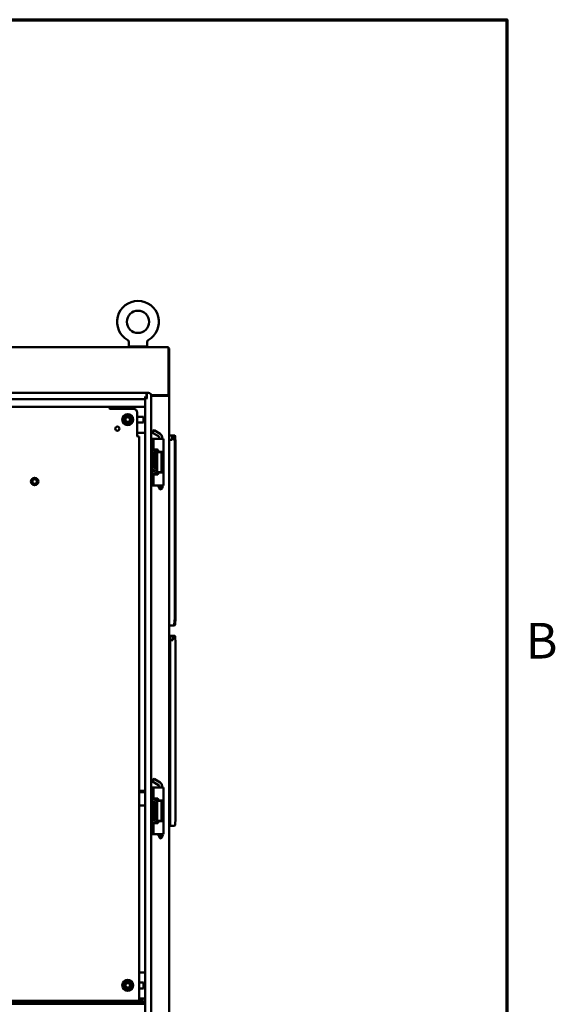
# Model space of a CAD drawing. Units: inches. Extents: x 3 to 337, y 7 to 213.
# Drawn here: x 300 to 336, y 141 to 208 of the extents above; entities that cross this region are included whole.
import ezdxf

# ---------------------------------------------------------------- set-up
doc = ezdxf.new("R2010")
doc.units = ezdxf.units.IN
doc.header["$LTSCALE"] = 20
doc.header["$MEASUREMENT"] = 0
doc.layers.get('0').update_dxf_attribs({"lineweight": 25})
doc.layers.add('Border (ANSI)', color=7, linetype='Continuous', lineweight=70)
doc.layers.add('Visible (ANSI)', color=7, linetype='Continuous', lineweight=50)
doc.styles.add('Note Text (ANSI)', font='tahoma.ttf')

# ---------------------------------------------------------------- blocks, each defined once
blk = doc.blocks.new('Borders Default Border')
at = {"layer": 'Border (ANSI)', "flags": 128}
blk.add_lwpolyline([(0.38, 0.62), (0.38, 10.38), (16.62, 10.38), (16.62, 0.62), (0.38, 0.62)], dxfattribs=at)
at = {"layer": 'Border (ANSI)', "insert": (16.6834, 8.19), "char_height": 0.12, "attachment_point": 7, "style": 'Note Text (ANSI)'}
blk.add_mtext('B', dxfattribs=at)

msp = doc.modelspace()

# ---------------------------------------------------------------- linework, layer by layer
at = {"layer": 'Visible (ANSI)'}
for p, q in [((306.91, 185.586), (306.91, 185.871)), ((308.13, 185.586), (308.13, 185.871)), ((309.572, 185.536), (237.676, 185.536)), ((306.925, 185.566), (308.115, 185.566)), ((306.925, 185.566), (306.925, 185.536)), ((308.115, 185.566), (308.115, 185.536)), ((309.572, 185.536), (309.572, 185.289)), ((309.572, 185.432), (309.624, 185.432)), ((309.572, 182.355), (309.572, 185.289)), ((309.624, 185.328), (309.624, 185.432)), ((309.624, 185.328), (309.624, 182.284)), ((239.169, 182.452), (308.079, 182.452)), ((307.999, 182.036), (239.249, 182.036)), ((307.999, 182.21), (307.999, 182.147)), ((307.999, 182.036), (307.999, 182.147)), ((307.999, 182.147), (308.079, 182.147)), ((307.999, 182.088), (308.11, 182.088)), ((307.999, 103.036), (307.999, 182.036)), ((308.099, 182.167), (308.099, 182.432)), ((308.099, 182.295), (308.11, 182.295)), ((308.103, 182.223), (308.103, 182.088)), ((308.11, 182.432), (308.11, 182.088)), ((308.11, 182.088), (308.173, 182.088)), ((308.13, 182.452), (308.228, 182.452)), ((308.413, 182.295), (309.512, 182.295)), ((308.415, 182.265), (308.415, 102.807)), ((309.377, 182.243), (308.415, 182.243)), ((309.554, 182.243), (309.377, 182.243)), ((309.52, 182.296), (309.52, 182.284)), ((309.52, 182.284), (309.573, 182.284)), ((309.573, 182.284), (309.624, 182.284)), ((309.624, 182.284), (309.624, 182.259)), ((309.624, 182.243), (309.624, 182.259)), ((309.624, 102.828), (309.624, 182.243)), ((241.655, 181.504), (305.593, 181.504)), ((307.999, 181.518), (304.145, 181.518)), ((304.145, 181.504), (304.145, 181.518)), ((305.593, 181.418), (305.593, 181.504)), ((307.218, 181.379), (305.628, 181.379)), ((306.513, 180.657), (306.668, 180.925)), ((306.668, 180.38), (306.513, 180.647)), ((306.676, 180.93), (306.985, 180.93)), ((306.994, 180.925), (307.148, 180.657)), ((307.148, 180.647), (306.994, 180.38)), ((307.468, 179.54), (307.468, 181.129)), ((307.895, 180.838), (307.468, 180.838)), ((307.895, 180.448), (307.895, 180.838)), ((306.985, 180.375), (306.676, 180.375)), ((307.468, 180.448), (307.895, 180.448)), ((308.549, 179.919), (308.489, 179.816)), ((308.489, 179.816), (308.504, 179.763)), ((308.602, 179.933), (308.504, 179.763)), ((308.549, 179.919), (308.602, 179.933)), ((309.011, 179.697), (308.602, 179.933)), ((307.999, 179.768), (307.468, 179.768)), ((307.506, 179.504), (307.593, 179.504)), ((307.593, 179.504), (307.593, 141.485)), ((308.415, 179.36), (308.433, 179.36)), ((308.433, 179.36), (308.559, 179.36)), ((308.433, 179.36), (308.433, 178.621)), ((308.913, 179.526), (308.504, 179.763)), ((309.01, 179.36), (308.559, 179.36)), ((308.559, 178.626), (308.559, 179.36)), ((308.952, 179.458), (308.952, 179.36)), ((309.074, 179.36), (309.01, 179.36)), ((309.074, 179.36), (309.212, 179.36)), ((309.149, 179.458), (309.149, 179.36)), ((309.248, 179.36), (309.212, 179.36)), ((309.248, 178.475), (309.248, 179.36)), ((309.821, 179.579), (309.624, 179.579)), ((309.632, 179.286), (309.632, 179.293)), ((309.632, 179.293), (309.821, 179.293)), ((309.632, 179.008), (309.632, 179.286)), ((309.717, 179.579), (309.683, 179.579)), ((309.683, 179.579), (309.683, 179.579)), ((309.821, 179.579), (309.717, 179.579)), ((309.717, 179.579), (309.717, 179.579)), ((309.821, 179.579), (309.922, 179.579)), ((309.821, 179.286), (309.821, 179.579)), ((309.821, 179.579), (309.821, 179.579)), ((309.88, 179.579), (309.88, 179.579)), ((309.922, 179.579), (309.981, 179.579)), ((309.961, 179.543), (309.998, 179.079)), ((310.02, 179.543), (310.057, 179.079)), ((308.415, 178.581), (308.428, 178.603)), ((308.428, 178.603), (308.675, 178.603)), ((308.559, 178.626), (308.473, 178.626)), ((308.823, 178.626), (308.559, 178.626)), ((308.675, 178.626), (308.675, 178.603)), ((308.689, 178.603), (308.675, 178.603)), ((308.689, 178.603), (308.811, 178.392)), ((308.873, 178.475), (308.873, 178.576)), ((309.632, 179.008), (309.632, 167.355)), ((309.998, 179.079), (309.998, 179.008)), ((309.998, 179.008), (309.998, 167.355)), ((310.057, 179.079), (310.057, 179.008)), ((310.057, 179.008), (310.057, 167.355)), ((308.428, 178.15), (308.415, 178.171)), ((308.415, 178.073), (308.447, 178.073)), ((308.609, 177.885), (308.415, 177.885)), ((308.415, 177.873), (308.458, 177.855)), ((308.675, 178.15), (308.428, 178.15)), ((308.447, 178.073), (308.447, 177.937)), ((308.447, 177.937), (308.5, 177.937)), ((308.479, 178.422), (308.475, 178.425)), ((308.479, 178.33), (308.475, 178.328)), ((308.559, 178.468), (308.479, 178.422)), ((308.479, 178.422), (308.479, 178.33)), ((308.479, 178.422), (308.559, 178.376)), ((308.479, 178.33), (308.559, 178.376)), ((308.479, 178.33), (308.559, 178.284)), ((308.5, 177.937), (308.5, 178.049)), ((308.5, 178.049), (308.549, 178.049)), ((308.549, 178.049), (308.549, 177.937)), ((308.549, 177.937), (308.602, 177.937)), ((308.559, 178.468), (308.559, 178.473)), ((308.638, 178.422), (308.559, 178.468)), ((308.559, 178.468), (308.559, 178.376)), ((308.638, 178.422), (308.559, 178.376)), ((308.638, 178.33), (308.559, 178.376)), ((308.559, 178.284), (308.559, 178.376)), ((308.559, 178.284), (308.638, 178.33)), ((308.559, 178.284), (308.559, 178.279)), ((308.585, 177.868), (308.609, 177.885)), ((308.602, 177.937), (308.602, 178.075)), ((308.602, 178.075), (308.654, 178.075)), ((308.654, 177.886), (308.635, 177.886)), ((308.638, 178.422), (308.643, 178.425)), ((308.638, 178.33), (308.638, 178.422)), ((308.638, 178.33), (308.643, 178.328)), ((308.654, 178.075), (308.654, 177.886)), ((308.675, 178.15), (308.689, 178.15)), ((308.675, 178.15), (308.675, 177.421)), ((308.811, 178.36), (308.689, 178.15)), ((309.102, 178.458), (308.811, 178.458)), ((308.811, 178.458), (308.811, 177.114)), ((309.01, 178.475), (308.873, 178.475)), ((308.913, 178.475), (308.913, 178.458)), ((308.952, 178.475), (308.952, 178.458)), ((309.01, 178.475), (309.074, 178.475)), ((309.212, 178.475), (309.074, 178.475)), ((309.249, 178.458), (309.102, 178.458)), ((309.102, 178.458), (309.102, 177.114)), ((309.149, 178.475), (309.149, 178.458)), ((309.212, 178.475), (309.248, 178.475)), ((309.249, 178.458), (309.249, 177.114)), ((308.415, 177.697), (308.448, 177.697)), ((308.415, 177.4), (308.428, 177.421)), ((308.428, 177.421), (308.675, 177.421)), ((308.448, 177.697), (308.448, 177.586)), ((308.479, 177.241), (308.475, 177.244)), ((308.559, 177.287), (308.479, 177.241)), ((308.479, 177.241), (308.479, 177.149)), ((308.479, 177.241), (308.559, 177.195)), ((308.479, 177.149), (308.559, 177.195)), ((308.5, 177.586), (308.5, 177.619)), ((308.551, 177.568), (308.543, 177.552)), ((308.551, 177.619), (308.551, 177.568)), ((308.559, 177.287), (308.559, 177.292)), ((308.638, 177.241), (308.559, 177.287)), ((308.559, 177.287), (308.559, 177.195)), ((308.638, 177.241), (308.559, 177.195)), ((308.638, 177.149), (308.559, 177.195)), ((308.559, 177.103), (308.559, 177.195)), ((308.602, 177.508), (308.602, 177.619)), ((308.654, 177.508), (308.602, 177.508)), ((308.638, 177.241), (308.643, 177.244)), ((308.638, 177.149), (308.638, 177.241)), ((308.654, 177.619), (308.654, 177.508)), ((308.689, 177.421), (308.675, 177.421)), ((308.689, 177.421), (308.811, 177.211)), ((308.811, 177.179), (308.689, 176.968)), ((308.428, 176.968), (308.415, 176.99)), ((308.675, 176.968), (308.428, 176.968)), ((308.433, 176.95), (308.433, 176.211)), ((308.473, 176.946), (308.559, 176.946)), ((308.479, 177.149), (308.475, 177.146)), ((308.479, 177.149), (308.559, 177.103)), ((308.559, 177.103), (308.638, 177.149)), ((308.559, 177.103), (308.559, 177.098)), ((308.559, 176.946), (308.823, 176.946)), ((308.559, 176.211), (308.559, 176.946)), ((308.638, 177.149), (308.643, 177.146)), ((308.675, 176.968), (308.689, 176.968)), ((308.675, 176.968), (308.675, 176.946)), ((309.102, 177.114), (308.811, 177.114)), ((308.873, 176.996), (308.873, 177.097)), ((308.873, 177.097), (309.01, 177.097)), ((308.913, 177.114), (308.913, 177.097)), ((308.952, 177.114), (308.952, 177.097)), ((309.074, 177.097), (309.01, 177.097)), ((309.074, 177.097), (309.212, 177.097)), ((309.249, 177.114), (309.102, 177.114)), ((309.149, 177.114), (309.149, 177.097)), ((309.248, 177.097), (309.212, 177.097)), ((309.248, 176.211), (309.248, 177.097)), ((308.433, 176.211), (308.415, 176.211)), ((308.559, 176.211), (308.433, 176.211)), ((309.01, 176.211), (308.559, 176.211)), ((308.901, 176.126), (308.901, 176.11)), ((308.906, 176.131), (308.973, 176.131)), ((308.975, 176.1), (308.911, 176.1)), ((308.952, 176.211), (308.952, 176.143)), ((308.952, 176.143), (309.149, 176.143)), ((309.149, 176.088), (308.952, 176.088)), ((308.952, 176.088), (308.952, 176.009)), ((308.952, 176.009), (309.149, 176.009)), ((309.031, 175.931), (308.952, 176.009)), ((308.972, 176.143), (308.972, 176.131)), ((308.972, 176.1), (308.972, 176.088)), ((308.98, 176.131), (308.973, 176.131)), ((308.98, 176.131), (308.973, 176.131)), ((308.988, 176.1), (308.975, 176.1)), ((308.98, 176.131), (308.993, 176.131)), ((308.999, 176.126), (308.999, 176.11)), ((309.01, 176.211), (309.074, 176.211)), ((309.031, 175.931), (309.07, 175.931)), ((309.07, 175.931), (309.149, 176.009)), ((309.212, 176.211), (309.074, 176.211)), ((309.103, 176.126), (309.103, 176.11)), ((309.108, 176.131), (309.123, 176.131)), ((309.126, 176.1), (309.114, 176.1)), ((309.12, 176.126), (309.12, 176.11)), ((309.123, 176.131), (309.196, 176.131)), ((309.191, 176.1), (309.126, 176.1)), ((309.13, 176.143), (309.13, 176.131)), ((309.13, 176.1), (309.13, 176.088)), ((309.149, 176.211), (309.149, 176.143)), ((309.149, 176.088), (309.149, 176.009)), ((309.201, 176.126), (309.201, 176.11)), ((309.212, 176.211), (309.248, 176.211)), ((309.632, 166.784), (309.632, 167.355)), ((309.998, 167.284), (309.961, 166.82)), ((309.998, 167.355), (309.998, 167.284)), ((310.057, 167.284), (310.02, 166.82)), ((310.057, 167.355), (310.057, 167.284)), ((309.624, 166.886), (309.632, 166.886)), ((309.922, 166.784), (309.632, 166.784)), ((309.981, 166.784), (309.922, 166.784)), ((309.683, 165.924), (309.667, 165.923)), ((309.667, 165.923), (309.667, 165.923)), ((309.667, 165.923), (309.667, 165.923)), ((309.683, 166.079), (309.683, 165.567)), ((309.88, 166.079), (309.683, 166.079)), ((309.776, 166.079), (309.742, 166.079)), ((309.742, 166.079), (309.742, 166.079)), ((309.88, 166.079), (309.776, 166.079)), ((309.776, 166.079), (309.776, 166.079)), ((309.88, 166.079), (309.981, 166.079)), ((309.88, 165.786), (309.88, 166.079)), ((309.88, 166.079), (309.88, 166.079)), ((310.02, 166.043), (310.057, 165.579)), ((309.667, 165.676), (309.667, 165.676)), ((309.683, 153.898), (309.683, 165.567)), ((309.691, 165.786), (309.691, 165.793)), ((309.691, 165.793), (309.88, 165.793)), ((309.691, 165.508), (309.691, 165.786)), ((309.691, 165.508), (309.691, 153.855)), ((310.057, 165.579), (310.057, 165.508)), ((310.057, 165.508), (310.057, 153.855)), ((308.549, 156.419), (308.489, 156.316)), ((308.489, 156.316), (308.504, 156.263)), ((308.602, 156.433), (308.504, 156.263)), ((308.913, 156.026), (308.504, 156.263)), ((308.549, 156.419), (308.602, 156.433)), ((309.011, 156.197), (308.602, 156.433)), ((308.952, 155.958), (308.952, 155.86)), ((309.149, 155.958), (309.149, 155.86)), ((307.999, 155.64), (307.593, 155.64)), ((307.999, 155.536), (307.593, 155.536)), ((308.415, 155.86), (308.433, 155.86)), ((308.433, 155.86), (308.559, 155.86)), ((308.433, 155.86), (308.433, 155.121)), ((309.01, 155.86), (308.559, 155.86)), ((308.559, 155.126), (308.559, 155.86)), ((309.074, 155.86), (309.01, 155.86)), ((309.074, 155.86), (309.212, 155.86)), ((309.248, 155.86), (309.212, 155.86)), ((309.248, 154.975), (309.248, 155.86)), ((307.999, 154.64), (307.593, 154.64)), ((308.415, 155.081), (308.428, 155.103)), ((308.428, 154.65), (308.415, 154.671)), ((308.428, 155.103), (308.675, 155.103)), ((308.675, 154.65), (308.428, 154.65)), ((308.559, 155.126), (308.473, 155.126)), ((308.479, 154.922), (308.475, 154.925)), ((308.479, 154.83), (308.475, 154.828)), ((308.559, 154.968), (308.479, 154.922)), ((308.479, 154.922), (308.479, 154.83)), ((308.479, 154.922), (308.559, 154.876)), ((308.479, 154.83), (308.559, 154.876)), ((308.479, 154.83), (308.559, 154.784)), ((308.823, 155.126), (308.559, 155.126)), ((308.559, 154.968), (308.559, 154.973)), ((308.638, 154.922), (308.559, 154.968)), ((308.559, 154.968), (308.559, 154.876)), ((308.638, 154.922), (308.559, 154.876)), ((308.638, 154.83), (308.559, 154.876)), ((308.559, 154.784), (308.559, 154.876)), ((308.559, 154.784), (308.638, 154.83)), ((308.559, 154.784), (308.559, 154.779)), ((308.638, 154.922), (308.643, 154.925)), ((308.638, 154.83), (308.638, 154.922)), ((308.638, 154.83), (308.643, 154.828)), ((308.675, 155.126), (308.675, 155.103)), ((308.689, 155.103), (308.675, 155.103)), ((308.675, 154.65), (308.689, 154.65)), ((308.675, 154.65), (308.675, 153.921)), ((308.689, 155.103), (308.811, 154.892)), ((308.811, 154.86), (308.689, 154.65)), ((309.102, 154.958), (308.811, 154.958)), ((308.811, 154.958), (308.811, 153.614)), ((308.873, 154.975), (308.873, 155.076)), ((309.01, 154.975), (308.873, 154.975)), ((308.913, 154.975), (308.913, 154.958)), ((308.952, 154.975), (308.952, 154.958)), ((309.01, 154.975), (309.074, 154.975)), ((309.212, 154.975), (309.074, 154.975)), ((309.249, 154.958), (309.102, 154.958)), ((309.102, 154.958), (309.102, 153.614)), ((309.149, 154.975), (309.149, 154.958)), ((309.212, 154.975), (309.248, 154.975)), ((309.249, 154.958), (309.249, 153.614)), ((308.415, 154.573), (308.447, 154.573)), ((308.609, 154.385), (308.415, 154.385)), ((308.415, 154.373), (308.458, 154.355)), ((308.415, 154.197), (308.448, 154.197)), ((308.447, 154.573), (308.447, 154.437)), ((308.447, 154.437), (308.5, 154.437)), ((308.448, 154.197), (308.448, 154.086)), ((308.5, 154.437), (308.5, 154.549)), ((308.5, 154.549), (308.549, 154.549)), ((308.5, 154.086), (308.5, 154.119)), ((308.551, 154.068), (308.543, 154.052)), ((308.549, 154.549), (308.549, 154.437)), ((308.549, 154.437), (308.602, 154.437)), ((308.551, 154.119), (308.551, 154.068)), ((308.585, 154.368), (308.609, 154.385)), ((308.602, 154.437), (308.602, 154.575)), ((308.602, 154.575), (308.654, 154.575)), ((308.602, 154.008), (308.602, 154.119)), ((308.654, 154.008), (308.602, 154.008)), ((308.654, 154.386), (308.635, 154.386)), ((308.654, 154.575), (308.654, 154.386)), ((308.654, 154.119), (308.654, 154.008)), ((309.667, 153.953), (309.667, 153.953)), ((308.415, 153.9), (308.428, 153.921)), ((308.428, 153.468), (308.415, 153.49)), ((308.428, 153.921), (308.675, 153.921)), ((308.675, 153.468), (308.428, 153.468)), ((308.433, 153.45), (308.433, 152.711)), ((308.473, 153.446), (308.559, 153.446)), ((308.479, 153.741), (308.475, 153.744)), ((308.479, 153.649), (308.475, 153.646)), ((308.559, 153.787), (308.479, 153.741)), ((308.479, 153.741), (308.479, 153.649)), ((308.479, 153.741), (308.559, 153.695)), ((308.479, 153.649), (308.559, 153.695)), ((308.479, 153.649), (308.559, 153.603)), ((308.559, 153.787), (308.559, 153.792)), ((308.638, 153.741), (308.559, 153.787)), ((308.559, 153.787), (308.559, 153.695)), ((308.638, 153.741), (308.559, 153.695)), ((308.638, 153.649), (308.559, 153.695)), ((308.559, 153.603), (308.559, 153.695)), ((308.559, 153.603), (308.638, 153.649)), ((308.559, 153.603), (308.559, 153.598)), ((308.559, 153.446), (308.823, 153.446)), ((308.559, 152.711), (308.559, 153.446)), ((308.638, 153.741), (308.643, 153.744)), ((308.638, 153.649), (308.638, 153.741)), ((308.638, 153.649), (308.643, 153.646)), ((308.689, 153.921), (308.675, 153.921)), ((308.675, 153.468), (308.689, 153.468)), ((308.675, 153.468), (308.675, 153.446)), ((308.689, 153.921), (308.811, 153.711)), ((308.811, 153.679), (308.689, 153.468)), ((309.102, 153.614), (308.811, 153.614)), ((308.873, 153.496), (308.873, 153.597)), ((308.873, 153.597), (309.01, 153.597)), ((308.913, 153.614), (308.913, 153.597)), ((308.952, 153.614), (308.952, 153.597)), ((309.074, 153.597), (309.01, 153.597)), ((309.074, 153.597), (309.212, 153.597)), ((309.249, 153.614), (309.102, 153.614)), ((309.149, 153.614), (309.149, 153.597)), ((309.248, 153.597), (309.212, 153.597)), ((309.248, 152.711), (309.248, 153.597)), ((309.667, 153.789), (309.667, 153.789)), ((309.667, 153.542), (309.667, 153.542)), ((309.683, 153.541), (309.667, 153.542)), ((309.683, 153.898), (309.683, 153.386)), ((309.683, 153.386), (309.691, 153.386)), ((309.691, 153.284), (309.691, 153.855)), ((309.981, 153.284), (309.691, 153.284)), ((310.057, 153.784), (310.02, 153.32)), ((310.057, 153.855), (310.057, 153.784)), ((308.433, 152.711), (308.415, 152.711)), ((308.559, 152.711), (308.433, 152.711)), ((309.01, 152.711), (308.559, 152.711)), ((308.901, 152.626), (308.901, 152.61)), ((308.906, 152.631), (308.973, 152.631)), ((308.952, 152.711), (308.952, 152.643)), ((308.952, 152.643), (309.149, 152.643)), ((308.972, 152.643), (308.972, 152.631)), ((308.98, 152.631), (308.973, 152.631)), ((308.98, 152.631), (308.973, 152.631)), ((308.98, 152.631), (308.993, 152.631)), ((308.999, 152.626), (308.999, 152.61)), ((309.01, 152.711), (309.074, 152.711)), ((309.212, 152.711), (309.074, 152.711)), ((309.103, 152.626), (309.103, 152.61)), ((309.108, 152.631), (309.123, 152.631)), ((309.12, 152.626), (309.12, 152.61)), ((309.123, 152.631), (309.196, 152.631)), ((309.13, 152.643), (309.13, 152.631)), ((309.149, 152.711), (309.149, 152.643)), ((309.201, 152.626), (309.201, 152.61)), ((309.212, 152.711), (309.248, 152.711)), ((308.975, 152.6), (308.911, 152.6)), ((309.149, 152.588), (308.952, 152.588)), ((308.952, 152.588), (308.952, 152.509)), ((308.952, 152.509), (309.149, 152.509)), ((309.031, 152.431), (308.952, 152.509)), ((308.972, 152.6), (308.972, 152.588)), ((308.988, 152.6), (308.975, 152.6)), ((309.031, 152.431), (309.07, 152.431)), ((309.07, 152.431), (309.149, 152.509)), ((309.126, 152.6), (309.114, 152.6)), ((309.191, 152.6), (309.126, 152.6)), ((309.13, 152.6), (309.13, 152.588)), ((309.149, 152.588), (309.149, 152.509)), ((307.999, 143.393), (307.593, 143.393)), ((306.513, 142.532), (306.668, 142.8)), ((306.676, 142.805), (306.985, 142.805)), ((306.994, 142.8), (307.148, 142.532)), ((307.895, 142.713), (307.593, 142.713)), ((307.895, 142.323), (307.895, 142.713)), ((306.668, 142.255), (306.513, 142.522)), ((306.985, 142.25), (306.676, 142.25)), ((307.148, 142.522), (306.994, 142.255)), ((307.593, 142.323), (307.895, 142.323)), ((239.353, 141.485), (307.895, 141.485)), ((239.353, 141.36), (307.895, 141.36)), ((306.52, 141.36), (306.52, 141.286)), ((307.999, 141.643), (307.593, 141.643)), ((307.895, 141.36), (307.895, 141.485)), ((307.895, 141.36), (307.999, 141.36)), ((306.52, 141.286), (240.728, 141.286)), ((306.52, 141.286), (307.999, 141.286))]:
    msp.add_line(p, q, dxfattribs=at)
for centre, radius in [((307.52, 187.237), 0.75), ((306.831, 180.652), 0.372), ((306.831, 180.652), 0.356), ((306.831, 180.652), 0.204), ((306.831, 180.652), 0.184), ((306.831, 180.652), 0.154), ((306.13, 180.042), 0.141), ((300.551, 176.478), 0.25), ((300.551, 176.478), 0.249), ((300.551, 176.478), 0.188), ((300.551, 176.478), 0.154), ((306.831, 142.527), 0.372), ((306.831, 142.527), 0.356), ((306.831, 142.527), 0.204), ((306.831, 142.527), 0.184), ((306.831, 142.527), 0.154)]:
    msp.add_circle(centre, radius, dxfattribs=at)
for centre, radius, start, end in [((307.52, 187.237), 1.41, 299.26547, 240.73453), ((306.753, 185.871), 0.157, 0, 60.69476), ((308.287, 185.871), 0.157, 119.30524, 180), ((306.93, 185.586), 0.02, 180, 270), ((308.11, 185.586), 0.02, 270, 0), ((308.079, 182.432), 0.02, 0, 90), ((308.079, 182.167), 0.02, 270, 0), ((308.123, 182.223), 0.02, 128.68219, 180), ((308.13, 182.432), 0.02, 90, 180), ((308.228, 182.265), 0.187, 0, 90), ((309.512, 182.355), 0.06, 270, 0), ((307.218, 181.129), 0.25, 0, 90), ((306.522, 180.652), 0.01, 150.00005, 210), ((306.676, 180.92), 0.01, 90.00365, 150.00087), ((306.985, 180.92), 0.01, 29.99948, 89.999), ((307.14, 180.652), 0.01, 330.00005, 30), ((306.676, 180.385), 0.01, 209.99948, 269.999), ((306.985, 180.385), 0.01, 270.00365, 330.00087), ((308.874, 179.458), 0.0787, 0, 60), ((308.874, 179.458), 0.276, 0, 60), ((309.922, 179.54), 0.0394, 4.5, 90), ((309.981, 179.54), 0.0394, 4.5, 90), ((308.559, 178.376), 0.218, 228.99129, 131.00871), ((308.473, 178.436), 0.19, 90, 102.12648), ((308.823, 178.576), 0.05, 0, 90), ((308.525, 177.825), 0.125, 208.57745, 28.97845), ((308.525, 177.825), 0.0737, 156.3281, 35.32114), ((308.474, 177.586), 0.0773, 220.86149, 333.85704), ((308.559, 177.195), 0.218, 228.99129, 131.00871), ((308.474, 177.586), 0.0258, 180, 0), ((308.577, 177.619), 0.0771, 0, 180), ((308.577, 177.619), 0.0256, 0, 180), ((308.473, 177.136), 0.19, 257.87352, 270), ((308.823, 176.996), 0.05, 270, 0), ((308.906, 176.126), 0.005, 90, 180), ((308.911, 176.11), 0.01, 180, 270), ((309.191, 176.11), 0.01, 270, 0), ((309.196, 176.126), 0.005, 0, 90), ((309.922, 166.823), 0.0394, 270, 355.5), ((309.981, 166.823), 0.0394, 270, 355.5), ((309.981, 166.04), 0.0394, 4.5, 90), ((308.874, 155.958), 0.0787, 0, 60), ((308.874, 155.958), 0.276, 0, 60), ((308.559, 154.876), 0.218, 228.99129, 131.00871), ((308.473, 154.936), 0.19, 90, 102.12648), ((308.823, 155.076), 0.05, 0, 90), ((308.525, 154.325), 0.125, 208.57745, 28.97845), ((308.474, 154.086), 0.0773, 220.86149, 333.85704), ((308.474, 154.086), 0.0258, 180, 0), ((308.525, 154.325), 0.0737, 156.3281, 35.32114), ((308.577, 154.119), 0.0771, 0, 180), ((308.577, 154.119), 0.0256, 0, 180), ((308.559, 153.695), 0.218, 228.99129, 131.00871), ((308.473, 153.636), 0.19, 257.87352, 270), ((308.823, 153.496), 0.05, 270, 0), ((309.981, 153.323), 0.0394, 270, 355.5), ((308.906, 152.626), 0.005, 90, 180), ((308.911, 152.61), 0.01, 180, 270), ((309.191, 152.61), 0.01, 270, 0), ((309.196, 152.626), 0.005, 0, 90), ((306.676, 142.795), 0.01, 90.00365, 150.00087), ((306.985, 142.795), 0.01, 29.99948, 89.999), ((306.522, 142.527), 0.01, 150.00005, 210), ((306.676, 142.26), 0.01, 209.99948, 269.999), ((306.985, 142.26), 0.01, 270.00365, 330.00087), ((307.14, 142.527), 0.01, 330.00005, 30)]:
    msp.add_arc(centre, radius, start, end, dxfattribs=at)
for centre in [(308.973, 176.126), (308.973, 152.626)]:
    msp.add_ellipse(centre, major_axis=(0, 0.005), ratio=0.538951, start_param=6.283021, end_param=6.283185, dxfattribs=at)
for points in [[(309.479, 182.243), (309.478, 182.267), (309.52, 182.267), (309.52, 182.284)], [(309.554, 182.243), (309.571, 182.257), (309.624, 182.261), (309.624, 182.284)], [(305.593, 181.418), (305.605, 181.401), (305.611, 181.398), (305.628, 181.379)], [(307.506, 179.504), (307.489, 179.516), (307.486, 179.523), (307.468, 179.54)]]:
    msp.add_open_spline(points, degree=3, dxfattribs=at)
for points, knots in [([(309.741, 179.579), (309.744, 179.579), (309.748, 179.579), (309.752, 179.579), (309.756, 179.579), (309.76, 179.579), (309.764, 179.579), (309.767, 179.579), (309.771, 179.579), (309.775, 179.579), (309.778, 179.579), (309.782, 179.579), (309.785, 179.579), (309.787, 179.579), (309.789, 179.579), (309.791, 179.579), (309.792, 179.579), (309.793, 179.579), (309.794, 179.579)], [0.2173943, 0.2173943, 0.2173943, 0.2173943, 0.2608696, 0.2608696, 0.2608696, 0.3043478, 0.3043478, 0.3043478, 0.3478261, 0.3478261, 0.3478261, 0.3913043, 0.3913043, 0.3913043, 0.4347826, 0.4347826, 0.4347826, 0.4531239, 0.4531239, 0.4531239, 0.4531239]), ([(309.821, 179.579), (309.821, 179.579), (309.821, 179.579), (309.821, 179.579), (309.82, 179.579), (309.819, 179.579), (309.817, 179.579), (309.815, 179.579), (309.813, 179.579), (309.809, 179.579), (309.806, 179.579), (309.8, 179.579), (309.794, 179.579), (309.787, 179.579), (309.781, 179.58), (309.773, 179.579), (309.771, 179.579), (309.768, 179.579), (309.765, 179.579)], [0.6408897, 0.6408897, 0.6408897, 0.6408897, 0.6521739, 0.6521739, 0.6521739, 0.6956522, 0.6956522, 0.6956522, 0.7391304, 0.7391304, 0.7391304, 0.7826087, 0.7826087, 0.7826087, 0.826087, 0.826087, 0.826087, 0.8404362, 0.8404362, 0.8404362, 0.8404362]), ([(308.415, 178.617), (308.418, 178.617), (308.42, 178.618), (308.425, 178.619), (308.428, 178.62), (308.432, 178.621), (308.433, 178.621), (308.433, 178.621)], [0.2237951, 0.2237951, 0.2237951, 0.2237951, 0.24401663, 0.24401663, 0.28148433, 0.28148433, 0.31895204, 0.31895204, 0.31895204, 0.31895204]), ([(308.433, 176.95), (308.433, 176.95), (308.432, 176.95), (308.428, 176.951), (308.425, 176.952), (308.42, 176.953), (308.418, 176.954), (308.415, 176.954)], [0.3189514, 0.3189514, 0.3189514, 0.3189514, 0.35641911, 0.35641911, 0.39388681, 0.39388681, 0.41410834, 0.41410834, 0.41410834, 0.41410834]), ([(308.999, 176.11), (308.999, 176.109), (308.999, 176.108), (308.998, 176.108), (308.998, 176.107), (308.998, 176.106), (308.998, 176.105), (308.997, 176.105), (308.997, 176.104), (308.996, 176.104), (308.996, 176.103), (308.995, 176.102), (308.994, 176.102), (308.994, 176.102), (308.993, 176.101), (308.992, 176.101), (308.992, 176.101), (308.991, 176.1), (308.99, 176.1), (308.989, 176.1), (308.989, 176.1), (308.988, 176.1)], [0, 0, 0, 0, 0.142857, 0.142857, 0.142857, 0.285714, 0.285714, 0.285714, 0.428571, 0.428571, 0.428571, 0.571429, 0.571429, 0.571429, 0.714286, 0.714286, 0.714286, 0.857143, 0.857143, 0.857143, 1, 1, 1, 1]), ([(308.999, 176.126), (308.999, 176.127), (308.999, 176.127), (308.999, 176.128), (308.998, 176.128), (308.998, 176.129), (308.998, 176.129), (308.998, 176.129), (308.997, 176.13), (308.997, 176.13), (308.997, 176.13), (308.996, 176.131), (308.996, 176.131), (308.995, 176.131), (308.995, 176.131), (308.995, 176.131), (308.994, 176.131), (308.994, 176.131), (308.993, 176.131)], [0, 0, 0, 0, 0.166667, 0.166667, 0.166667, 0.333333, 0.333333, 0.333333, 0.5, 0.5, 0.5, 0.666667, 0.666667, 0.666667, 0.833333, 0.833333, 0.833333, 1, 1, 1, 1]), ([(309.103, 176.126), (309.103, 176.127), (309.103, 176.127), (309.103, 176.128), (309.103, 176.128), (309.103, 176.129), (309.104, 176.129), (309.104, 176.129), (309.104, 176.13), (309.105, 176.13), (309.105, 176.13), (309.105, 176.131), (309.106, 176.131), (309.106, 176.131), (309.107, 176.131), (309.107, 176.131), (309.107, 176.131), (309.108, 176.131), (309.108, 176.131)], [0, 0, 0, 0, 0.166667, 0.166667, 0.166667, 0.333333, 0.333333, 0.333333, 0.5, 0.5, 0.5, 0.666667, 0.666667, 0.666667, 0.833333, 0.833333, 0.833333, 1, 1, 1, 1]), ([(309.103, 176.11), (309.103, 176.109), (309.103, 176.108), (309.103, 176.108), (309.103, 176.107), (309.104, 176.106), (309.104, 176.105), (309.104, 176.105), (309.105, 176.104), (309.105, 176.104), (309.106, 176.103), (309.107, 176.102), (309.107, 176.102), (309.108, 176.102), (309.109, 176.101), (309.109, 176.101), (309.11, 176.101), (309.111, 176.1), (309.112, 176.1), (309.112, 176.1), (309.113, 176.1), (309.114, 176.1)], [0, 0, 0, 0, 0.142857, 0.142857, 0.142857, 0.285714, 0.285714, 0.285714, 0.428571, 0.428571, 0.428571, 0.571429, 0.571429, 0.571429, 0.714286, 0.714286, 0.714286, 0.857143, 0.857143, 0.857143, 1, 1, 1, 1]), ([(309.12, 176.126), (309.12, 176.127), (309.12, 176.127), (309.12, 176.128), (309.12, 176.128), (309.12, 176.129), (309.12, 176.13), (309.121, 176.13), (309.121, 176.131), (309.122, 176.131), (309.122, 176.131), (309.123, 176.131), (309.123, 176.131), (309.123, 176.131)], [-0.02671308, -0.02671308, -0.02671308, -0.02671308, -0.02356724, -0.02356724, -0.01985782, -0.01985782, -0.0145068, -0.0145068, -0.00759333, -0.00759333, 0, 0, 0.00026708, 0.00026708, 0.00026708, 0.00026708]), ([(309.12, 176.11), (309.12, 176.109), (309.12, 176.108), (309.12, 176.107), (309.12, 176.106), (309.121, 176.104), (309.121, 176.103), (309.122, 176.102), (309.123, 176.101), (309.125, 176.1), (309.125, 176.1), (309.126, 176.1), (309.126, 176.1), (309.126, 176.1)], [0.05422623, 0.05422623, 0.05422623, 0.05422623, 0.06052124, 0.06052124, 0.06793175, 0.06793175, 0.07859773, 0.07859773, 0.09273245, 0.09273245, 0.10845245, 0.10845245, 0.10884153, 0.10884153, 0.10884153, 0.10884153]), ([(309.624, 165.876), (309.624, 165.879), (309.624, 165.881), (309.625, 165.886), (309.625, 165.888), (309.628, 165.896), (309.63, 165.9), (309.636, 165.908), (309.64, 165.912), (309.648, 165.918), (309.653, 165.92), (309.661, 165.922), (309.664, 165.923), (309.667, 165.923)], [0.0000186, 0.0000186, 0.0000186, 0.0000186, 0.0192792, 0.0192792, 0.0380763, 0.0380763, 0.0763132, 0.0763132, 0.1145349, 0.1145349, 0.1531806, 0.1531806, 0.177283, 0.177283, 0.177283, 0.177283]), ([(309.667, 165.923), (309.662, 165.923), (309.657, 165.921), (309.647, 165.917), (309.643, 165.915), (309.636, 165.908), (309.632, 165.904), (309.628, 165.895), (309.626, 165.89), (309.624, 165.883), (309.624, 165.88), (309.624, 165.878), (309.624, 165.877), (309.624, 165.877), (309.624, 165.876), (309.624, 165.876), (309.624, 165.876), (309.624, 165.876), (309.624, 165.876), (309.624, 165.876), (309.624, 165.876), (309.624, 165.876), (309.624, 165.876), (309.624, 165.876), (309.624, 165.876), (309.624, 165.876), (309.624, 165.876), (309.624, 165.876), (309.624, 165.876), (309.624, 165.876), (309.624, 165.876), (309.624, 165.876), (309.624, 165.876), (309.624, 165.876), (309.624, 165.876), (309.624, 165.876), (309.624, 165.876), (309.624, 165.876), (309.624, 165.876), (309.624, 165.876), (309.624, 165.876), (309.624, 165.876), (309.624, 165.876), (309.624, 165.876), (309.624, 165.876), (309.624, 165.876), (309.624, 165.876), (309.624, 165.876)], [0, 0, 0, 0, 0.0388513, 0.0388513, 0.0770656, 0.0770656, 0.1153027, 0.1153027, 0.1535391, 0.1535391, 0.1724721, 0.1724721, 0.1748622, 0.1748622, 0.1766548, 0.1766548, 0.1769909, 0.1769909, 0.1771107, 0.1771107, 0.1771407, 0.1771407, 0.1771559, 0.1771559, 0.17722, 0.17722, 0.1791399, 0.1791399, 0.1829646, 0.1829646, 0.1944388, 0.1944388, 0.2288613, 0.2288613, 0.3321288, 0.3321288, 0.6419313, 0.6419313, 0.654716, 0.654716, 0.6643046, 0.6643046, 0.6661024, 0.6661024, 0.6674508, 0.6674508, 0.6674824, 0.6674824, 0.6674824, 0.6674824]), ([(309.624, 165.873), (309.624, 165.878), (309.624, 165.876), (309.624, 165.876), (309.624, 165.876), (309.624, 165.876), (309.624, 165.876), (309.624, 165.876), (309.624, 165.876), (309.624, 165.876), (309.624, 165.876), (309.624, 165.876), (309.624, 165.876), (309.624, 165.876), (309.624, 165.876), (309.624, 165.876), (309.624, 165.876), (309.624, 165.876), (309.624, 165.876), (309.624, 165.876), (309.624, 165.876), (309.624, 165.876), (309.624, 165.876), (309.624, 165.876), (309.624, 165.876), (309.624, 165.876), (309.624, 165.876), (309.624, 165.892), (309.646, 165.921), (309.667, 165.923)], [0, 0, 0, 0, 0.2500013, 0.2500013, 0.3565805, 0.3565805, 0.4098461, 0.4098461, 0.4364701, 0.4364701, 0.4564382, 0.4564382, 0.4601822, 0.4601822, 0.4617351, 0.4617351, 0.4625116, 0.4625116, 0.4628998, 0.4628998, 0.4629969, 0.4629969, 0.4630454, 0.4630454, 0.4630576, 0.4630576, 0.4630725, 0.4630725, 0.6250882, 0.6250882, 0.6250882, 0.6250882]), ([(309.8, 166.079), (309.803, 166.079), (309.807, 166.079), (309.811, 166.079), (309.815, 166.079), (309.819, 166.079), (309.823, 166.079), (309.827, 166.079), (309.83, 166.079), (309.834, 166.079), (309.837, 166.079), (309.841, 166.079), (309.844, 166.079), (309.846, 166.079), (309.848, 166.079), (309.85, 166.079), (309.851, 166.079), (309.852, 166.079), (309.853, 166.079)], [0.2173943, 0.2173943, 0.2173943, 0.2173943, 0.2608696, 0.2608696, 0.2608696, 0.3043478, 0.3043478, 0.3043478, 0.3478261, 0.3478261, 0.3478261, 0.3913043, 0.3913043, 0.3913043, 0.4347826, 0.4347826, 0.4347826, 0.4531239, 0.4531239, 0.4531239, 0.4531239]), ([(309.88, 166.079), (309.88, 166.079), (309.88, 166.079), (309.88, 166.079), (309.879, 166.079), (309.878, 166.079), (309.876, 166.079), (309.874, 166.079), (309.872, 166.079), (309.868, 166.079), (309.865, 166.079), (309.859, 166.079), (309.853, 166.079), (309.846, 166.079), (309.84, 166.08), (309.832, 166.079), (309.83, 166.079), (309.827, 166.079), (309.824, 166.079)], [0.6408897, 0.6408897, 0.6408897, 0.6408897, 0.6521739, 0.6521739, 0.6521739, 0.6956522, 0.6956522, 0.6956522, 0.7391304, 0.7391304, 0.7391304, 0.7826087, 0.7826087, 0.7826087, 0.826087, 0.826087, 0.826087, 0.8404362, 0.8404362, 0.8404362, 0.8404362]), ([(309.624, 165.722), (309.624, 165.724), (309.624, 165.723), (309.624, 165.723), (309.624, 165.723), (309.624, 165.723), (309.624, 165.723), (309.624, 165.723), (309.624, 165.723), (309.624, 165.723), (309.624, 165.723), (309.624, 165.723), (309.624, 165.723), (309.624, 165.723), (309.624, 165.723), (309.624, 165.723), (309.624, 165.723), (309.624, 165.723), (309.624, 165.723), (309.624, 165.723), (309.624, 165.723), (309.624, 165.723), (309.624, 165.723), (309.624, 165.723), (309.624, 165.723), (309.624, 165.723), (309.624, 165.724), (309.624, 165.724)], [0, 0, 0, 0, 0.1435228, 0.1435228, 0.1600598, 0.1600598, 0.1683278, 0.1683278, 0.1724616, 0.1724616, 0.1745284, 0.1745284, 0.1755617, 0.1755617, 0.1760784, 0.1760784, 0.1763367, 0.1763367, 0.1764659, 0.1764659, 0.1765308, 0.1765308, 0.1765643, 0.1765643, 0.1765861, 0.1765861, 0.1785907, 0.1785907, 0.1785907, 0.1785907]), ([(309.624, 165.723), (309.624, 165.723), (309.624, 165.723), (309.624, 165.723), (309.624, 165.723), (309.624, 165.723), (309.624, 165.723), (309.624, 165.723), (309.624, 165.723), (309.624, 165.723), (309.624, 165.723), (309.624, 165.723), (309.624, 165.723), (309.624, 165.723), (309.624, 165.723), (309.624, 165.723), (309.624, 165.723), (309.624, 165.723), (309.624, 165.723), (309.624, 165.723), (309.624, 165.723), (309.624, 165.723), (309.624, 165.723), (309.624, 165.723), (309.646, 165.678), (309.667, 165.676)], [0, 0, 0, 0, 0.029631, 0.029631, 0.0444462, 0.0444462, 0.0518537, 0.0518537, 0.0555613, 0.0555613, 0.0574197, 0.0574197, 0.0583513, 0.0583513, 0.0588186, 0.0588186, 0.0590543, 0.0590543, 0.0591788, 0.0591788, 0.0592318, 0.0592318, 0.0592454, 0.0592454, 0.2212647, 0.2212647, 0.2212647, 0.2212647]), ([(308.415, 155.117), (308.418, 155.117), (308.42, 155.118), (308.425, 155.119), (308.428, 155.12), (308.432, 155.121), (308.433, 155.121), (308.433, 155.121)], [0.2237951, 0.2237951, 0.2237951, 0.2237951, 0.24401663, 0.24401663, 0.28148433, 0.28148433, 0.31895204, 0.31895204, 0.31895204, 0.31895204]), ([(308.433, 153.45), (308.433, 153.45), (308.432, 153.45), (308.428, 153.451), (308.425, 153.452), (308.42, 153.453), (308.418, 153.454), (308.415, 153.454)], [0.3189514, 0.3189514, 0.3189514, 0.3189514, 0.35641911, 0.35641911, 0.39388681, 0.39388681, 0.41410834, 0.41410834, 0.41410834, 0.41410834]), ([(309.667, 153.542), (309.667, 153.542), (309.667, 153.542), (309.667, 153.542), (309.667, 153.542), (309.667, 153.542), (309.667, 153.542), (309.667, 153.542), (309.667, 153.542), (309.666, 153.542), (309.666, 153.542), (309.664, 153.543), (309.663, 153.543), (309.661, 153.543), (309.661, 153.543), (309.66, 153.543), (309.66, 153.544), (309.654, 153.545), (309.65, 153.547), (309.641, 153.552), (309.637, 153.556), (309.631, 153.564), (309.628, 153.568), (309.625, 153.578), (309.624, 153.583), (309.624, 153.588), (309.624, 153.588), (309.624, 153.589), (309.624, 153.589), (309.624, 153.589), (309.624, 153.589), (309.624, 153.589), (309.624, 153.589), (309.624, 153.589)], [0, 0, 0, 0, 0.000015, 0.000015, 0.0000749, 0.0000749, 0.0001948, 0.0001948, 0.0008015, 0.0008015, 0.0040379, 0.0040379, 0.012673, 0.012673, 0.0184276, 0.0184276, 0.0203454, 0.0203454, 0.0592118, 0.0592118, 0.0974255, 0.0974255, 0.1356627, 0.1356627, 0.1738991, 0.1738991, 0.1762584, 0.1762584, 0.1771431, 0.1771431, 0.1778067, 0.1778067, 0.1778953, 0.1778953, 0.1778953, 0.1778953]), ([(309.667, 153.542), (309.662, 153.543), (309.657, 153.544), (309.647, 153.548), (309.643, 153.551), (309.636, 153.558), (309.632, 153.562), (309.628, 153.57), (309.626, 153.575), (309.624, 153.583), (309.624, 153.585), (309.624, 153.588), (309.624, 153.588), (309.624, 153.589), (309.624, 153.589), (309.624, 153.589), (309.624, 153.589), (309.624, 153.589), (309.624, 153.589), (309.624, 153.589), (309.624, 153.589), (309.624, 153.589), (309.624, 153.589), (309.624, 153.589), (309.624, 153.589), (309.624, 153.589)], [0, 0, 0, 0, 0.0388513, 0.0388513, 0.0770656, 0.0770656, 0.1153027, 0.1153027, 0.1535391, 0.1535391, 0.1724721, 0.1724721, 0.1748622, 0.1748622, 0.1766548, 0.1766548, 0.1769909, 0.1769909, 0.1771107, 0.1771107, 0.1771406, 0.1771406, 0.1771556, 0.1771556, 0.1771681, 0.1771681, 0.1771681, 0.1771681]), ([(309.667, 153.542), (309.667, 153.542), (309.667, 153.542), (309.667, 153.542), (309.667, 153.542), (309.667, 153.542), (309.667, 153.542), (309.667, 153.542), (309.667, 153.542), (309.667, 153.542)], [0, 0, 0, 0, 0.0000116974, 0.0000116974, 0.0000304133, 0.0000304133, 0.0001801406, 0.0001801406, 0.0003982385, 0.0003982385, 0.0003982385, 0.0003982385]), ([(308.999, 152.61), (308.999, 152.609), (308.999, 152.608), (308.998, 152.608), (308.998, 152.607), (308.998, 152.606), (308.998, 152.605), (308.997, 152.605), (308.997, 152.604), (308.996, 152.604), (308.996, 152.603), (308.995, 152.602), (308.994, 152.602), (308.994, 152.602), (308.993, 152.601), (308.992, 152.601), (308.992, 152.601), (308.991, 152.6), (308.99, 152.6), (308.989, 152.6), (308.989, 152.6), (308.988, 152.6)], [0, 0, 0, 0, 0.142857, 0.142857, 0.142857, 0.285714, 0.285714, 0.285714, 0.428571, 0.428571, 0.428571, 0.571429, 0.571429, 0.571429, 0.714286, 0.714286, 0.714286, 0.857143, 0.857143, 0.857143, 1, 1, 1, 1]), ([(308.999, 152.626), (308.999, 152.627), (308.999, 152.627), (308.999, 152.628), (308.998, 152.628), (308.998, 152.629), (308.998, 152.629), (308.998, 152.629), (308.997, 152.63), (308.997, 152.63), (308.997, 152.63), (308.996, 152.631), (308.996, 152.631), (308.995, 152.631), (308.995, 152.631), (308.995, 152.631), (308.994, 152.631), (308.994, 152.631), (308.993, 152.631)], [0, 0, 0, 0, 0.166667, 0.166667, 0.166667, 0.333333, 0.333333, 0.333333, 0.5, 0.5, 0.5, 0.666667, 0.666667, 0.666667, 0.833333, 0.833333, 0.833333, 1, 1, 1, 1]), ([(309.103, 152.626), (309.103, 152.627), (309.103, 152.627), (309.103, 152.628), (309.103, 152.628), (309.103, 152.629), (309.104, 152.629), (309.104, 152.629), (309.104, 152.63), (309.105, 152.63), (309.105, 152.63), (309.105, 152.631), (309.106, 152.631), (309.106, 152.631), (309.107, 152.631), (309.107, 152.631), (309.107, 152.631), (309.108, 152.631), (309.108, 152.631)], [0, 0, 0, 0, 0.166667, 0.166667, 0.166667, 0.333333, 0.333333, 0.333333, 0.5, 0.5, 0.5, 0.666667, 0.666667, 0.666667, 0.833333, 0.833333, 0.833333, 1, 1, 1, 1]), ([(309.103, 152.61), (309.103, 152.609), (309.103, 152.608), (309.103, 152.608), (309.103, 152.607), (309.104, 152.606), (309.104, 152.605), (309.104, 152.605), (309.105, 152.604), (309.105, 152.604), (309.106, 152.603), (309.107, 152.602), (309.107, 152.602), (309.108, 152.602), (309.109, 152.601), (309.109, 152.601), (309.11, 152.601), (309.111, 152.6), (309.112, 152.6), (309.112, 152.6), (309.113, 152.6), (309.114, 152.6)], [0, 0, 0, 0, 0.142857, 0.142857, 0.142857, 0.285714, 0.285714, 0.285714, 0.428571, 0.428571, 0.428571, 0.571429, 0.571429, 0.571429, 0.714286, 0.714286, 0.714286, 0.857143, 0.857143, 0.857143, 1, 1, 1, 1]), ([(309.12, 152.626), (309.12, 152.627), (309.12, 152.627), (309.12, 152.628), (309.12, 152.628), (309.12, 152.629), (309.12, 152.63), (309.121, 152.63), (309.121, 152.631), (309.122, 152.631), (309.122, 152.631), (309.123, 152.631), (309.123, 152.631), (309.123, 152.631)], [-0.02671308, -0.02671308, -0.02671308, -0.02671308, -0.02356724, -0.02356724, -0.01985782, -0.01985782, -0.0145068, -0.0145068, -0.00759333, -0.00759333, 0, 0, 0.00026708, 0.00026708, 0.00026708, 0.00026708]), ([(309.12, 152.61), (309.12, 152.609), (309.12, 152.608), (309.12, 152.607), (309.12, 152.606), (309.121, 152.604), (309.121, 152.603), (309.122, 152.602), (309.123, 152.601), (309.125, 152.6), (309.125, 152.6), (309.126, 152.6), (309.126, 152.6), (309.126, 152.6)], [0.05422623, 0.05422623, 0.05422623, 0.05422623, 0.06052124, 0.06052124, 0.06793175, 0.06793175, 0.07859773, 0.07859773, 0.09273245, 0.09273245, 0.10845245, 0.10845245, 0.10884153, 0.10884153, 0.10884153, 0.10884153])]:
    msp.add_open_spline(points, degree=3, knots=knots, dxfattribs=at)

# ---------------------------------------------------------------- block references
at = {"xscale": 20, "yscale": 20, "zscale": 20}
msp.add_blockref('Borders Default Border', (0, 0), dxfattribs=at)

doc.saveas('drawing.dxf')
